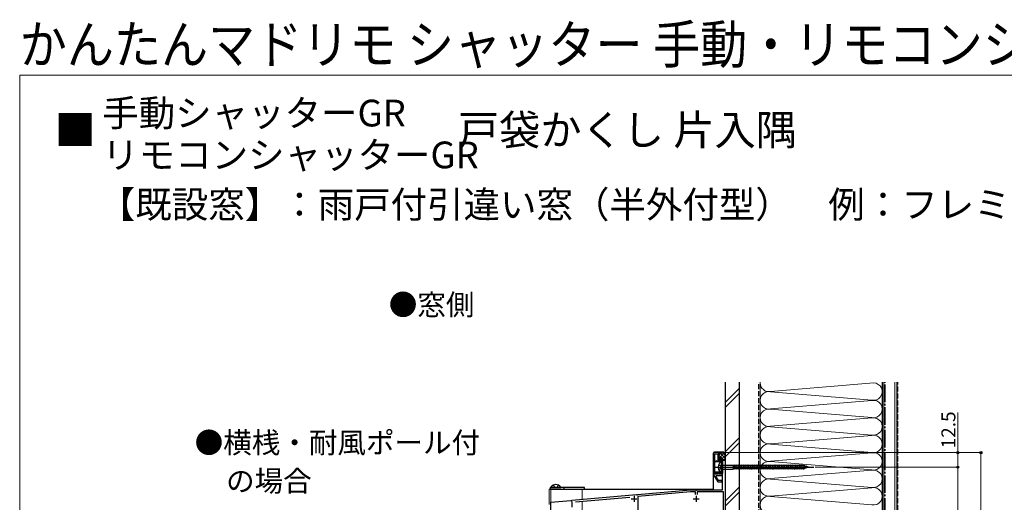
# Model space of a CAD drawing. Extents: x 0 to 1400, y 0 to 2088.
# Drawn here: x 0 to 847, y 1673 to 2088 of the extents above; entities that cross this region are included whole.
import ezdxf

# ---------------------------------------------------------------- set-up
doc = ezdxf.new("R2010")
doc.units = 0
doc.linetypes.add('YCENTER_1', pattern=[13, 10, -1, 1, -1])
doc.linetypes.add('YHIDDEN_1', pattern=[4, 3, -1])
for name, color, linetype, lineweight in [('USER1', 3, 'CONTINUOUS', 13), ('YKK_11', 7, 'CONTINUOUS', 30), ('YKK_12', 2, 'CONTINUOUS', 13), ('YKK_13', 4, 'CONTINUOUS', 30), ('YKK_D', 6, 'CONTINUOUS', 13), ('YKK_ZWAK', 7, 'CONTINUOUS', 30), ('YSS_K', 3, 'CONTINUOUS', 13), ('YSS_KE', 3, 'CONTINUOUS', 30)]:
    doc.layers.add(name, color=color, linetype=linetype, lineweight=lineweight)
doc.styles.add('text-b', font='txt')

msp = doc.modelspace()

# ---------------------------------------------------------------- linework, layer by layer
at = {"layer": 'YKK_11', "color": 1, "linetype": 'ByBlock', "lineweight": -2, "ltscale": 0.5}
for p, q in [((597, 1715.51), (597, 1696.57)), ((601.5, 1715.51), (597, 1715.51)), ((598, 1697.01), (598, 1714.51)), ((598, 1714.51), (600.5, 1714.51)), ((600.5, 1714.51), (600.5, 1708.51)), ((601.5, 1710.51), (601.5, 1715.51)), ((600.5, 1708.51), (601.5, 1708.51)), ((604.5, 1710.51), (601.5, 1710.51)), ((601.5, 1708.51), (601.5, 1709.51)), ((601.5, 1709.51), (604.5, 1709.51)), ((604.5, 1709.51), (604.5, 1710.51)), ((604.5, 1683.51), (604.5, 1709.01)), ((604.5, 1709.01), (607, 1709.01)), ((607, 1709.01), (607, 1638.01)), ((597, 1696.57), (600.5, 1690.51)), ((600.5, 1697.01), (598, 1697.01)), ((598.81, 1695.44), (599.13, 1696.01)), ((601.08, 1691.51), (598.81, 1695.44)), ((599.13, 1696.01), (604.5, 1696.01)), ((601.5, 1698.01), (600.5, 1698.01)), ((600.5, 1698.01), (600.5, 1697.01)), ((601.5, 1697.01), (601.5, 1698.01)), ((604.5, 1697.01), (601.5, 1697.01)), ((604.5, 1696.01), (604.5, 1697.01)), ((600.5, 1690.51), (604, 1690.51)), ((604, 1691.51), (601.08, 1691.51)), ((604, 1690.51), (604, 1691.51)), ((475.15, 1674.59), (530.67, 1679.45)), ((478.26, 1673.26), (525.01, 1677.35)), ((530.67, 1679.45), (530.86, 1679.35)), ((530.86, 1679.35), (531.41, 1679.39)), ((531.41, 1679.39), (531.58, 1679.53)), ((531.58, 1679.53), (576.97, 1683.5)), ((577.08, 1681.91), (531.9, 1677.95)), ((531.9, 1677.95), (531.9, 1643.61)), ((577.06, 1683.51), (581.54, 1683.51)), ((581.3, 1681.91), (577.08, 1681.91)), ((581.3, 1679.51), (581.3, 1681.91)), ((581.54, 1683.51), (581.72, 1683.39)), ((581.72, 1683.39), (582.27, 1683.39)), ((582.27, 1683.39), (582.46, 1683.51)), ((582.46, 1683.51), (604.5, 1683.51)), ((605.4, 1681.91), (582.7, 1681.91)), ((582.7, 1681.91), (582.7, 1679.51)), ((605.4, 1643.11), (605.4, 1681.91)), ((457, 1673.01), (474.24, 1674.51)), ((457, 1658.56), (457, 1673.01)), ((474.24, 1674.51), (474.43, 1674.41)), ((474.43, 1674.41), (474.98, 1674.46)), ((474.98, 1674.46), (475.15, 1674.59))]:
    msp.add_line(p, q, dxfattribs=at)
at = {"layer": 'YKK_11', "color": 1, "ltscale": 0.5}
for p, q in [((528.5, 1678.31), (528.5, 1673.31)), ((582, 1678.31), (582, 1673.31)), ((475, 1673.61), (475, 1668.61)), ((526, 1675.81), (531, 1675.81)), ((579.5, 1675.81), (584.5, 1675.81))]:
    msp.add_line(p, q, dxfattribs=at)
at = {"layer": 'YKK_11', "color": 1, "linetype": 'ByBlock', "lineweight": -2, "ltscale": 0.5}
msp.add_arc((577.06, 1682.51), 1, 89.99981, 94.99978, dxfattribs=at)
at = {"layer": 'YKK_12'}
for p, q in [((455.5, 1670.99), (455.5, 1684.01)), ((455.5, 1684.01), (484, 1684.01)), ((457, 1624.11), (457, 1684.01)), ((484, 1675.37), (484, 1684.01)), ((484, 1637.77), (484, 1673.76))]:
    msp.add_line(p, q, dxfattribs=at)
at = {"layer": 'YKK_13'}
for p, q in [((596.5, 1714.01), (596.5, 1684.01)), ((605, 1716.01), (598.5, 1716.01)), ((607, 1714.01), (607, 1450.01)), ((456.5, 1685.51), (456.5, 1684.01)), ((486, 1685.51), (456.5, 1685.51)), ((456.5, 1684.01), (486, 1684.01)), ((468, 1685.51), (468, 1684.01)), ((484, 1684.01), (596.5, 1684.01)), ((486, 1684.01), (486, 1685.51))]:
    msp.add_line(p, q, dxfattribs=at)
at = {"layer": 'YKK_13', "color": 1, "linetype": 'ByBlock', "lineweight": -2, "ltscale": 0.5}
for p, q in [((598.2, 1708.28), (600.12, 1708.79)), ((598.2, 1707.51), (598.2, 1708.28)), ((602.55, 1707.51), (598.2, 1707.51)), ((600.12, 1708.79), (600.5, 1708.55)), ((600.5, 1708.55), (600.79, 1708.31)), ((600.79, 1708.31), (601.75, 1708.31)), ((601.75, 1708.31), (601.75, 1709.01)), ((601.75, 1709.01), (604.5, 1709.01)), ((603.7, 1708.21), (602.55, 1708.21)), ((602.55, 1708.21), (602.55, 1707.51)), ((603.7, 1698.31), (603.7, 1708.21)), ((604.5, 1709.01), (604.5, 1697.51)), ((598.2, 1698.23), (598.2, 1699.01)), ((598.2, 1699.01), (602.55, 1699.01)), ((600.12, 1697.72), (598.2, 1698.23)), ((600.5, 1697.96), (600.12, 1697.72)), ((600.79, 1698.21), (600.5, 1697.96)), ((601.75, 1698.21), (600.79, 1698.21)), ((601.75, 1697.51), (601.75, 1698.21)), ((604.5, 1697.51), (601.75, 1697.51)), ((602.55, 1699.01), (602.55, 1698.31)), ((602.55, 1698.31), (603.7, 1698.31))]:
    msp.add_line(p, q, dxfattribs=at)
at = {"layer": 'YKK_13', "ltscale": 0.5}
for p, q in [((598.45, 1703.01), (683.22, 1703.01)), ((601.39, 1705.26), (603.32, 1704.13)), ((603.7, 1707.01), (602.8, 1706.92)), ((603.32, 1704.13), (603.82, 1703.01)), ((603.82, 1703.01), (603.32, 1701.88)), ((603.7, 1707.01), (603.7, 1699.01)), ((604.2, 1704.68), (613.75, 1704.68)), ((613.75, 1704.68), (613.97, 1704.51)), ((613.75, 1704.68), (613.75, 1701.33)), ((613.97, 1701.51), (613.97, 1704.51)), ((673.9, 1704.51), (613.97, 1704.51)), ((615.75, 1700.91), (614.62, 1705.11)), ((617.3, 1700.91), (616.17, 1705.11)), ((618.85, 1700.91), (617.73, 1705.11)), ((620.41, 1700.91), (619.28, 1705.11)), ((621.96, 1700.91), (620.83, 1705.11)), ((623.51, 1700.91), (622.39, 1705.11)), ((625.06, 1700.91), (623.94, 1705.11)), ((626.62, 1700.91), (625.49, 1705.11)), ((628.17, 1700.91), (627.05, 1705.11)), ((629.72, 1700.91), (628.6, 1705.11)), ((631.28, 1700.91), (630.15, 1705.11)), ((632.83, 1700.91), (631.7, 1705.11)), ((634.38, 1700.91), (633.26, 1705.11)), ((635.94, 1700.91), (634.81, 1705.11)), ((637.49, 1700.91), (636.36, 1705.11)), ((639.04, 1700.91), (637.92, 1705.11)), ((640.59, 1700.91), (639.47, 1705.11)), ((642.15, 1700.91), (641.02, 1705.11)), ((643.7, 1700.91), (642.57, 1705.11)), ((645.25, 1700.91), (644.13, 1705.11)), ((646.81, 1700.91), (645.68, 1705.11)), ((648.36, 1700.91), (647.23, 1705.11)), ((649.91, 1700.91), (648.79, 1705.11)), ((651.46, 1700.91), (650.34, 1705.11)), ((653.02, 1700.91), (651.89, 1705.11)), ((654.57, 1700.91), (653.44, 1705.11)), ((656.12, 1700.91), (655, 1705.11)), ((657.68, 1700.91), (656.55, 1705.11)), ((659.23, 1700.91), (658.1, 1705.11)), ((660.78, 1700.91), (659.66, 1705.11)), ((662.33, 1700.91), (661.21, 1705.11)), ((663.89, 1700.91), (662.76, 1705.11)), ((665.44, 1700.91), (664.32, 1705.11)), ((666.99, 1700.91), (665.87, 1705.11)), ((668.55, 1700.91), (667.42, 1705.11)), ((670.1, 1700.91), (668.97, 1705.11)), ((671.65, 1700.91), (670.53, 1705.11)), ((673.21, 1700.91), (672.08, 1705.11)), ((674.69, 1701.16), (673.63, 1705.11)), ((678.7, 1703.01), (673.9, 1704.51)), ((678.7, 1703.01), (673.9, 1701.51)), ((676.12, 1701.62), (675.31, 1704.65)), ((677.55, 1702.07), (677, 1704.12)), ((603.32, 1701.88), (601.39, 1700.76)), ((603.7, 1699.01), (602.8, 1699.09)), ((604.2, 1701.33), (613.75, 1701.33)), ((613.75, 1701.33), (613.97, 1701.51)), ((673.9, 1701.51), (613.97, 1701.51)), ((457.22, 1685.51), (465.18, 1685.51))]:
    msp.add_line(p, q, dxfattribs=at)
at = {"layer": 'YKK_13', "linetype": 'YHIDDEN_1'}
for p, q in [((459.12, 1687.58), (460.05, 1685.72)), ((460.05, 1685.72), (460.45, 1685.51)), ((462.34, 1685.72), (461.95, 1685.51)), ((463.27, 1687.58), (462.34, 1685.72))]:
    msp.add_line(p, q, dxfattribs=at)
at = {"layer": 'YKK_13'}
for centre, start, end in [((598.5, 1714.01), 90, 180), ((605, 1714.01), 0, 90)]:
    msp.add_arc(centre, 2, start, end, dxfattribs=at)
at = {"layer": 'YKK_13', "ltscale": 0.5}
for centre, radius, start, end in [((606.95, 1703.01), 6, 143.72463, 216.27537), ((602.97, 1705.78), 1.16, 98.52836, 137.84107), ((604.2, 1705.18), 0.5, 180, 270), ((602.97, 1700.23), 1.16, 222.15893, 261.47164), ((604.2, 1700.83), 0.5, 90, 180), ((461.2, 1682.71), 5.3, 36.68934, 143.31066), ((457.22, 1685.78), 0.274, 142.28591, 270), ((465.18, 1685.78), 0.274, 270, 37.71409)]:
    msp.add_arc(centre, radius, start, end, dxfattribs=at)
at = {"layer": 'YKK_D'}
for p, q in [((807, 1715.51), (807, 1750.01)), ((602, 1715.51), (808, 1715.51)), ((602, 1715.51), (828, 1715.51)), ((807, 1703.01), (807, 1715.51)), ((827, 1715.51), (827, 1418)), ((684.22, 1703.01), (808, 1703.01)), ((684.22, 1703.01), (808, 1703.01)), ((807, 1703.01), (807, 1516.91))]:
    msp.add_line(p, q, dxfattribs=at)
at = {"layer": 'YKK_D', "linetype": 'ByBlock', "lineweight": -2}
for centre in [(807, 1715.51), (827, 1715.51), (807, 1703.01), (807, 1703.01)]:
    msp.add_circle(centre, 0.875, dxfattribs=at)
at = {"layer": 'YKK_ZWAK', "lineweight": 20}
for p, q in [((0, 2040), (0.66, 0)), ((1400, 2040), (0, 2040))]:
    msp.add_line(p, q, dxfattribs=at)
at = {"layer": 'YSS_K', "ltscale": 1.5}
for p, q in [((607, 1758.57), (619, 1770.57)), ((637, 1468), (637, 1776.01)), ((734.81, 1775.5), (646.03, 1768.16)), ((742, 1776.01), (742, 1468)), ((743.5, 1408), (743.5, 1776.01)), ((753, 1408), (753, 1776.01)), ((607, 1754.33), (619, 1766.33)), ((646.03, 1767.85), (732.97, 1760.66)), ((646.03, 1753.16), (732.97, 1760.35)), ((732.97, 1745.66), (646.03, 1752.85)), ((646.03, 1738.16), (732.97, 1745.35)), ((732.97, 1730.66), (646.03, 1737.85)), ((607, 1716.15), (619, 1728.15)), ((646.03, 1723.16), (732.97, 1730.35)), ((607, 1711.9), (619, 1723.9)), ((732.97, 1715.66), (646.03, 1722.85)), ((646.03, 1708.16), (732.97, 1715.35)), ((646.03, 1707.85), (732.97, 1700.66)), ((732.97, 1700.35), (646.03, 1693.16)), ((607, 1673.72), (619, 1685.72)), ((646.03, 1692.85), (732.97, 1685.66)), ((607, 1669.48), (619, 1681.48)), ((646.03, 1678.16), (732.97, 1685.35)), ((732.97, 1670.66), (646.03, 1677.85))]:
    msp.add_line(p, q, dxfattribs=at)
at = {"layer": 'YSS_K', "linetype": 'YHIDDEN_1', "ltscale": 1.5}
msp.add_line((755.5, 1408), (755.5, 1776.01), dxfattribs=at)
at = {"layer": 'YSS_K', "ltscale": 0.5}
for p, q in [((601.43, 1715.25), (601.65, 1715.03)), ((601.5, 1713.35), (603.19, 1715.03)), ((601.5, 1713.34), (604.32, 1710.51)), ((601.58, 1710.6), (606.02, 1715.03)), ((601.65, 1715.03), (606.85, 1715.03)), ((602.63, 1715.03), (607, 1710.66)), ((604.29, 1710.48), (607, 1713.19)), ((605.46, 1715.03), (607, 1713.49)), ((607, 1715.18), (606.85, 1715.03)), ((604.32, 1710.51), (605.74, 1709.1)), ((605.64, 1709), (607, 1710.36))]:
    msp.add_line(p, q, dxfattribs=at)
at = {"layer": 'YSS_K', "ltscale": 1.5}
for centre, start, end in [((644.5, 1775.5), 180, 281.78353), ((734.5, 1768), 258.21646, 87.66424), ((644.5, 1760.5), 78.21648, 281.78352), ((734.5, 1753), 258.21646, 101.78354), ((644.5, 1745.5), 78.21648, 281.78353), ((734.5, 1738), 258.21646, 101.78354), ((644.5, 1730.5), 78.21648, 281.78353), ((734.5, 1723), 258.21646, 101.78354), ((644.5, 1715.5), 78.21649, 281.78353), ((734.5, 1708), 258.21646, 101.78354), ((644.5, 1700.5), 78.21649, 281.78353), ((734.5, 1693), 258.21646, 101.78354), ((644.5, 1685.5), 78.21648, 281.78352), ((644.5, 1670.5), 78.21648, 281.78353), ((734.5, 1678), 258.21646, 101.78354)]:
    msp.add_arc(centre, 7.5, start, end, dxfattribs=at)
at = {"layer": 'YSS_KE', "ltscale": 1.5}
for p, q in [((607, 1776.01), (607, 1442.8)), ((619, 1776.01), (619, 1442.8)), ((742, 1776.01), (742, 1408)), ((754.5, 1776.01), (754.5, 1408))]:
    msp.add_line(p, q, dxfattribs=at)
at = {"layer": 'YSS_KE', "linetype": 'YHIDDEN_1', "ltscale": 1.5}
msp.add_line((636, 1512), (636, 1776.01), dxfattribs=at)
at = {"layer": 'YSS_KE', "linetype": 'YCENTER_1', "ltscale": 1.5}
msp.add_line((744.5, 1408), (744.5, 1776.01), dxfattribs=at)

# ---------------------------------------------------------------- texts
at = {"layer": 'USER1', "width": 0.9}
msp.add_text('かんたんマドリモ シャッター 手動・リモコンシャッターGR', height=33, dxfattribs=at).set_placement((0, 2050))
at = {"layer": 'USER1'}
for s, height, p in [('手動シャッターGR', 23, (71, 1996)), ('■ ', 26, (30, 1980)), ('戸袋かくし 片入隅', 26, (377, 1980)), ('リモコンシャッターGR', 23, (71, 1960)), ('【既設窓】：雨戸付引違い窓（半外付型）\u3000例：フレミングⅡ', 23, (68.08, 1917.39))]:
    msp.add_text(s, height=height, dxfattribs=at).set_placement(p)
at = {"layer": 'USER1', "style": 'text-b'}
for s, p in [('●窓側', (317.55, 1833.73)), ('●横桟・耐風ポール付', (150.55, 1715.11)), ('\u3000の場合', (153, 1682.15))]:
    msp.add_text(s, height=18, dxfattribs=at).set_placement(p)
at = {"layer": 'YKK_D', "style": 'text-b'}
msp.add_text('12.5', height=12, rotation=90, dxfattribs=at).set_placement((805, 1719.16))

doc.saveas('drawing.dxf')
